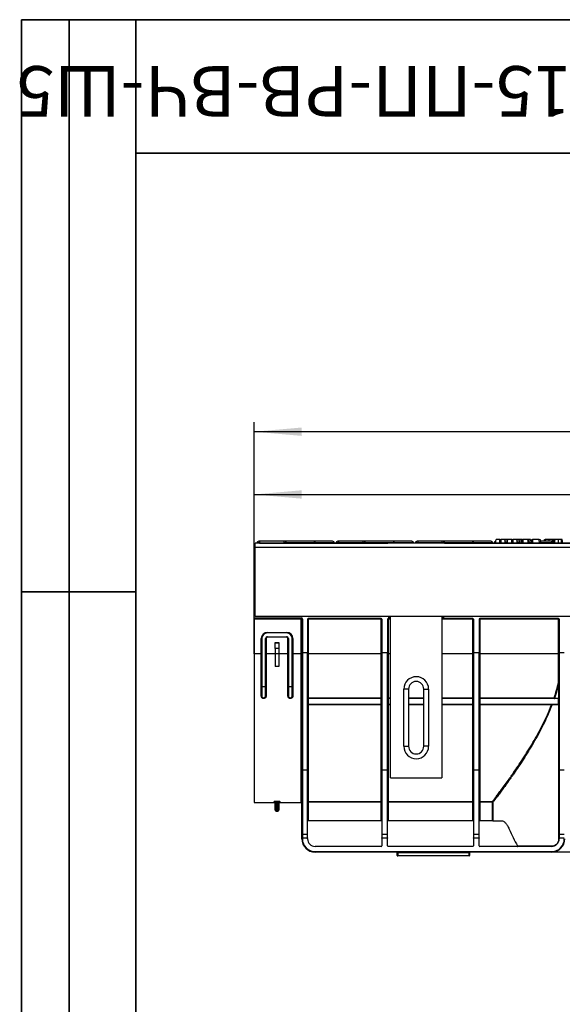
# Model space of a CAD drawing. Units: millimetres. Extents: x 8 to 418, y -29 to 291.
# Drawn here: x 8 to 65, y 188 to 291 of the extents above; entities that cross this region are included whole.
import ezdxf

# ---------------------------------------------------------------- set-up
doc = ezdxf.new("R2010")
doc.units = ezdxf.units.MM
doc.layers.add('FORMAT', color=7, linetype='Continuous')
doc.styles.add('SLDTEXTSTYLE0', font='TXT', dxfattribs={"width": 0.7, "bigfont": 'bigfont'})
doc.styles.add('SLDTEXTSTYLE1', font='TXT', dxfattribs={"width": 0.7})
doc.dimstyles.new('SLDDIMSTYLE0', dxfattribs={"dimtxt": 3.393075, "dimasz": 5, "dimexe": 0, "dimexo": 0.0625, "dimgap": 0.848269, "dimtad": 2, "dimdec": 4, "dimlfac": 5, "dimrnd": 1e-09, "dimzin": 12, "dimdsep": 46, "dimtxsty": 'SLDTEXTSTYLE1', "dimsah": 1, "dimcen": 0.09, "dimadec": 0, "dimazin": 3, "dimtfac": 1, "dimtdec": 4, "dimtofl": 0, "dimtmove": 0, "dimatfit": 3, "dimfxl": 0, "dimfrac": 2, "dimtolj": 1, "dimtzin": 12, "dimarcsym": 0})

# ---------------------------------------------------------------- blocks, each defined once
blk = doc.blocks.new('_D')
at = {"layer": 'FORMAT'}
for p, q in [((32.42, 224.52), (32.42, 242.22)), ((232.42, 232.31), (232.42, 242.22)), ((32.42, 241.22), (232.42, 241.22))]:
    blk.add_line(p, q, dxfattribs=at)
for points in [[(32.42, 241.22), (37.42, 240.78), (37.42, 241.66)], [(232.42, 241.22), (227.42, 241.66), (227.42, 240.78)]]:
    blk.add_solid(points, dxfattribs=at)
at = {"layer": 'FORMAT', "attachment_point": 1, "style": 'SLDTEXTSTYLE1'}
for s, insert, char_height in [('%%p', (130.79, 245.59), 3.393), ('1000', (122.83, 245.59), 3.393), ('2', (133.9, 245.59), 3.39)]:
    blk.add_mtext(s, dxfattribs=dict(at, insert=insert, char_height=char_height))
blk = doc.blocks.new('_D_1')
at = {"layer": 'FORMAT'}
for p, q in [((32.42, 224.52), (32.42, 248.8)), ((237.22, 247.8), (32.42, 247.8)), ((237.22, 224.52), (237.22, 248.8))]:
    blk.add_line(p, q, dxfattribs=at)
for points in [[(32.42, 247.8), (37.42, 247.36), (37.42, 248.24)], [(237.22, 247.8), (232.22, 248.24), (232.22, 247.36)]]:
    blk.add_solid(points, dxfattribs=at)
at = {"layer": 'FORMAT', "insert": (125.47, 252.17), "char_height": 3.393, "attachment_point": 1, "style": 'SLDTEXTSTYLE1'}
blk.add_mtext('1024', dxfattribs=at)

msp = doc.modelspace()

# ---------------------------------------------------------------- linework, layer by layer
at = {"color": 7, "linetype": 'Continuous', "lineweight": 25}
for p, q in [((57.735604, 236.114208), (57.806135, 236.514208)), ((58.197306, 236.114208), (58.198449, 236.514208)), ((58.198449, 236.514208), (58.305713, 236.514208)), ((58.305713, 236.514208), (58.306717, 236.114208)), ((58.698027, 236.514208), (58.768558, 236.114208)), ((59.020093, 236.514208), (58.733029, 236.514208)), ((58.978847, 236.114208), (59.049378, 236.514208)), ((59.440549, 236.114208), (59.441692, 236.514208)), ((59.441692, 236.514208), (59.548956, 236.514208)), ((59.548956, 236.514208), (59.54996, 236.114208)), ((59.94127, 236.514208), (60.011801, 236.114208)), ((60.266721, 236.514208), (59.976272, 236.514208)), ((60.292621, 236.514208), (60.222091, 236.114208)), ((60.470409, 236.514208), (60.399738, 236.114208)), ((60.493213, 236.514208), (60.437379, 236.114208)), ((60.555713, 236.514208), (60.561967, 236.114208)), ((60.555713, 236.514208), (60.594142, 236.514208)), ((60.594142, 236.514208), (60.619761, 236.114208)), ((61.087807, 236.514208), (61.153588, 236.114208)), ((61.184513, 236.514208), (61.255044, 236.114208)), ((61.406135, 236.514208), (61.211281, 236.514208)), ((61.406135, 236.514208), (61.4414, 236.314208)), ((61.544311, 236.514208), (61.47362, 236.114208)), ((61.632571, 236.514208), (61.630278, 236.114208)), ((62.339496, 236.514208), (61.632571, 236.514208)), ((62.341053, 236.114208), (62.339496, 236.514208)), ((62.427757, 236.514208), (62.498287, 236.114208)), ((62.854599, 236.314208), (62.889919, 236.514208)), ((62.969099, 236.514208), (62.948071, 236.314208)), ((63.333331, 236.514208), (63.321702, 236.314208)), ((63.708331, 236.514208), (63.70815, 236.314208)), ((63.816362, 236.514208), (63.708331, 236.514208)), ((63.860189, 236.514208), (63.789612, 236.114208)), ((64.306135, 236.514208), (64.305027, 236.114208)), ((64.662976, 236.514208), (64.306135, 236.514208)), ((64.664658, 236.114208), (64.662976, 236.514208)), ((232.322351, 236.114208), (32.522351, 236.114208)), ((32.522351, 235.694208), (32.522351, 236.114208)), ((32.522351, 235.694208), (232.322351, 235.694208)), ((32.522351, 228.414208), (32.522351, 235.694208)), ((32.711365, 236.131639), (32.70984, 236.114208)), ((33.022351, 236.131639), (32.711365, 236.131639)), ((32.992725, 236.114208), (46.439085, 236.114208)), ((33.022351, 236.131639), (33.022351, 236.314208)), ((35.525523, 236.314208), (33.022351, 236.314208)), ((33.022351, 236.131639), (35.525523, 236.131639)), ((35.525523, 236.314208), (35.525523, 236.131639)), ((35.815345, 236.131639), (35.525523, 236.131639)), ((38.654048, 236.314208), (35.629665, 236.314208)), ((38.839728, 236.131639), (35.815345, 236.131639)), ((40.641043, 236.314208), (38.696702, 236.314208)), ((38.862417, 236.114208), (38.860892, 236.131639)), ((40.8543, 236.131639), (40.831324, 236.131639)), ((40.8543, 236.131639), (40.855825, 236.114208)), ((41.011365, 236.131639), (41.00984, 236.114208)), ((41.322351, 236.131639), (41.011365, 236.131639)), ((41.322351, 236.131639), (41.322351, 236.314208)), ((43.825523, 236.314208), (41.322351, 236.314208)), ((43.825523, 236.131639), (41.322351, 236.131639)), ((43.825523, 236.314208), (43.825523, 236.131639)), ((44.115345, 236.131639), (43.825523, 236.131639)), ((46.954048, 236.314208), (43.929665, 236.314208)), ((47.139728, 236.131639), (44.115345, 236.131639)), ((48.941043, 236.314208), (46.996702, 236.314208)), ((47.162417, 236.114208), (47.160892, 236.131639)), ((49.1543, 236.131639), (49.131324, 236.131639)), ((49.1543, 236.131639), (49.155825, 236.114208)), ((49.311365, 236.131639), (49.30984, 236.114208)), ((49.622351, 236.131639), (49.311365, 236.131639)), ((49.622351, 236.131639), (49.622351, 236.314208)), ((52.125523, 236.314208), (49.622351, 236.314208)), ((52.125523, 236.131639), (49.622351, 236.131639)), ((52.125523, 236.314208), (52.125523, 236.131639)), ((52.415345, 236.131639), (52.125523, 236.131639)), ((55.254048, 236.314208), (52.229665, 236.314208)), ((52.405617, 236.114208), (112.439085, 236.114208)), ((55.439728, 236.131639), (52.415345, 236.131639)), ((57.241043, 236.314208), (55.296702, 236.314208)), ((55.462417, 236.114208), (55.460892, 236.131639)), ((57.4543, 236.131639), (57.431324, 236.131639)), ((57.4543, 236.131639), (57.455825, 236.114208)), ((57.611365, 236.131639), (57.60984, 236.114208)), ((59.014113, 236.314208), (58.733292, 236.314208)), ((60.257356, 236.314208), (59.976535, 236.314208)), ((61.508965, 236.314208), (61.219779, 236.314208)), ((63.554048, 236.314208), (62.463022, 236.314208)), ((63.824901, 236.314208), (63.596702, 236.314208)), ((63.762417, 236.114208), (63.760892, 236.131639)), ((32.422351, 228.274208), (32.422351, 232.314208)), ((32.522351, 232.314208), (32.422351, 232.314208)), ((32.422351, 228.274208), (37.362351, 228.274208)), ((32.422351, 228.214208), (32.422351, 228.274208)), ((37.362351, 228.214208), (32.422351, 228.214208)), ((32.422351, 228.154731), (32.422351, 228.214208)), ((37.362351, 228.154731), (32.422351, 228.154731)), ((32.422351, 228.154731), (32.422351, 224.524271)), ((232.322351, 228.414208), (32.522351, 228.414208)), ((37.362351, 228.274208), (37.362351, 228.214208)), ((37.362351, 228.214208), (37.362351, 228.154731)), ((37.362351, 224.524271), (37.362351, 228.154731)), ((37.422351, 224.661692), (37.422351, 228.154208)), ((37.482351, 228.154208), (37.422351, 228.154208)), ((37.482351, 228.154208), (37.482351, 224.661692)), ((38.022351, 228.154208), (38.022351, 224.661692)), ((45.762351, 228.214208), (38.082351, 228.214208)), ((38.082351, 228.214208), (38.082351, 228.154731)), ((45.762351, 228.154731), (38.082351, 228.154731)), ((38.082351, 228.154731), (38.082351, 224.525144)), ((45.762351, 228.214208), (45.762351, 228.154731)), ((45.762351, 224.525144), (45.762351, 228.154731)), ((45.822351, 228.154208), (45.822351, 224.661692)), ((46.422351, 228.154208), (46.422351, 224.661692)), ((46.562351, 228.214208), (46.482351, 228.214208)), ((46.482351, 228.214208), (46.482351, 228.154731)), ((46.482351, 228.154731), (46.482351, 224.525144)), ((46.622351, 228.214208), (46.562351, 228.214208)), ((46.622351, 228.414208), (46.622351, 228.214208)), ((46.682351, 228.214208), (46.622351, 228.214208)), ((46.722351, 228.214208), (46.682351, 228.214208)), ((46.722351, 211.517796), (46.722351, 228.414208)), ((52.122351, 228.414208), (52.122351, 211.517796)), ((52.162351, 228.214208), (52.122351, 228.214208)), ((52.222351, 228.214208), (52.162351, 228.214208)), ((52.222351, 228.214208), (52.222351, 228.414208)), ((52.282351, 228.214208), (52.222351, 228.214208)), ((55.362351, 228.214208), (52.282351, 228.214208)), ((55.362351, 228.214208), (55.362351, 228.154731)), ((55.362351, 224.525144), (55.362351, 228.154731)), ((55.422351, 228.154208), (55.422351, 224.661692)), ((56.022351, 228.154208), (56.022351, 224.661692)), ((64.362351, 228.214208), (56.082351, 228.214208)), ((56.082351, 228.154731), (56.082351, 228.214208)), ((56.082351, 228.154731), (56.082351, 224.525144)), ((64.362351, 228.154731), (56.082351, 228.154731)), ((64.362351, 228.154731), (64.362351, 228.214208)), ((64.362351, 224.525144), (64.362351, 228.154731)), ((64.422351, 228.154208), (64.422351, 224.661692)), ((33.162351, 224.524271), (33.162351, 226.101779)), ((33.222351, 226.102302), (33.222351, 224.524794)), ((33.622351, 224.524794), (33.622351, 226.102302)), ((33.682351, 226.101779), (33.682351, 224.524271)), ((33.822351, 226.761779), (35.822351, 226.761779)), ((33.822351, 226.702302), (33.822351, 226.761779)), ((35.822351, 226.702302), (33.822351, 226.702302)), ((33.822351, 226.241779), (33.822351, 226.302302)), ((33.822351, 226.302302), (35.822351, 226.302302)), ((35.822351, 226.241779), (33.822351, 226.241779)), ((35.822351, 226.702302), (35.822351, 226.761779)), ((35.822351, 226.241779), (35.822351, 226.302302)), ((35.962351, 224.524271), (35.962351, 226.101779)), ((36.022351, 226.102302), (36.022351, 224.524794)), ((36.422351, 224.524794), (36.422351, 226.102302)), ((36.482351, 226.101779), (36.482351, 224.524271)), ((34.622351, 225.702302), (35.022351, 225.702302)), ((34.622351, 225.648666), (34.622351, 225.702302)), ((34.622351, 225.057781), (34.622351, 225.648666)), ((34.622351, 225.648666), (35.022351, 225.648666)), ((34.622351, 225.057781), (34.622351, 224.502302)), ((35.022351, 225.057781), (34.622351, 225.057781)), ((35.022351, 225.702302), (35.022351, 225.648666)), ((35.022351, 225.648666), (35.022351, 225.057781)), ((35.022351, 225.057781), (35.022351, 224.502302)), ((33.162351, 224.524271), (32.422351, 224.524271)), ((32.422351, 224.524271), (32.422351, 208.914208)), ((33.162351, 220.084864), (33.162351, 224.524271)), ((33.222351, 224.524794), (33.222351, 220.102302)), ((33.622351, 220.102302), (33.622351, 224.524794)), ((34.622351, 224.524271), (33.682351, 224.524271)), ((33.682351, 224.524271), (33.682351, 220.084864)), ((35.022351, 224.502302), (34.622351, 224.502302)), ((34.622351, 224.502302), (34.622351, 223.180275)), ((35.962351, 224.524271), (35.022351, 224.524271)), ((35.022351, 224.502302), (35.022351, 223.180275)), ((35.962351, 220.084864), (35.962351, 224.524271)), ((36.022351, 224.524794), (36.022351, 220.102302)), ((36.422351, 220.102302), (36.422351, 224.524794)), ((37.362351, 224.524271), (36.482351, 224.524271)), ((36.482351, 224.524271), (36.482351, 220.084864)), ((37.482351, 224.661692), (37.422351, 224.661692)), ((37.422351, 212.385213), (37.422351, 224.661692)), ((37.482351, 224.661692), (37.482351, 212.349352)), ((37.482351, 224.661692), (38.022351, 224.661692)), ((38.022351, 212.349352), (38.022351, 224.661692)), ((38.082351, 224.525144), (38.082351, 219.892495)), ((45.762351, 224.525144), (38.082351, 224.525144)), ((45.762351, 219.892495), (45.762351, 224.525144)), ((45.822351, 224.661692), (46.422351, 224.661692)), ((45.822351, 224.661692), (45.822351, 212.349352)), ((46.422351, 212.349352), (46.422351, 224.661692)), ((46.482351, 224.525144), (46.482351, 219.892495)), ((55.362351, 219.892495), (55.362351, 224.525144)), ((55.422351, 224.661692), (56.022351, 224.661692)), ((55.422351, 224.661692), (55.422351, 212.349352)), ((56.022351, 212.349352), (56.022351, 224.661692)), ((56.082351, 224.525144), (56.082351, 219.892495)), ((64.362351, 224.525144), (56.082351, 224.525144)), ((64.362351, 221.521187), (64.362351, 224.525144)), ((64.422351, 224.661692), (64.962351, 224.661692)), ((64.422351, 224.661692), (64.422351, 212.349352)), ((35.022351, 223.180275), (34.622351, 223.180275)), ((33.222351, 221.10215), (33.622351, 221.10215)), ((36.022351, 221.10215), (36.422351, 221.10215)), ((64.40202, 219.874208), (64.40202, 221.509145)), ((64.40202, 221.509145), (64.422351, 221.509145)), ((48.122351, 214.813637), (48.122351, 220.813637)), ((48.622351, 220.813637), (48.122351, 220.813637)), ((48.622351, 220.813637), (48.622351, 214.813637)), ((50.222351, 220.813637), (50.722351, 220.813637)), ((50.222351, 214.813637), (50.222351, 220.813637)), ((50.722351, 220.813637), (50.722351, 214.813637)), ((38.082351, 219.892495), (45.762351, 219.892495)), ((38.082351, 219.892495), (38.082351, 219.814208)), ((38.082351, 219.814208), (38.082351, 219.214208)), ((45.762351, 219.814208), (38.082351, 219.814208)), ((45.762351, 219.214208), (38.082351, 219.214208)), ((38.082351, 219.214208), (38.082351, 219.175246)), ((45.762351, 219.175246), (38.082351, 219.175246)), ((38.082351, 219.175246), (38.082351, 209.016352)), ((45.762351, 219.892495), (45.762351, 219.814208)), ((45.762351, 219.214208), (45.762351, 219.814208)), ((45.762351, 219.214208), (45.762351, 219.175246)), ((45.762351, 209.016352), (45.762351, 219.175246)), ((46.482351, 219.892495), (46.482351, 219.814208)), ((46.482351, 219.814208), (46.482351, 219.214208)), ((46.722351, 219.814208), (46.482351, 219.814208)), ((46.722351, 219.214208), (46.482351, 219.214208)), ((46.482351, 219.214208), (46.482351, 219.175246)), ((46.482351, 219.175246), (46.482351, 209.016352)), ((50.222351, 219.814208), (48.622351, 219.814208)), ((50.222351, 219.214208), (48.622351, 219.214208)), ((55.362351, 219.814208), (52.122351, 219.814208)), ((55.362351, 219.214208), (52.122351, 219.214208)), ((55.362351, 219.892495), (55.362351, 219.814208)), ((55.362351, 219.214208), (55.362351, 219.814208)), ((55.362351, 219.214208), (55.362351, 219.175246)), ((55.362351, 209.016352), (55.362351, 219.175246)), ((56.082351, 219.892495), (63.891847, 219.892495)), ((56.082351, 219.892495), (56.082351, 219.814208)), ((56.082351, 219.814208), (56.082351, 219.214208)), ((64.362351, 219.814208), (56.082351, 219.814208)), ((64.362351, 219.214208), (56.082351, 219.214208)), ((56.082351, 219.214208), (56.082351, 219.175246)), ((56.082351, 219.175246), (56.082351, 209.016352)), ((63.630136, 219.175246), (56.082351, 219.175246)), ((63.630136, 219.175246), (63.630136, 219.214208)), ((64.40202, 219.154208), (63.671946, 219.154208)), ((63.891847, 219.814208), (63.891847, 219.892495)), ((63.932892, 219.874208), (64.40202, 219.874208)), ((64.362351, 219.214208), (64.362351, 219.814208)), ((64.40202, 219.874208), (64.422351, 219.874208)), ((64.40202, 205.114208), (64.40202, 219.154208)), ((64.40202, 219.154208), (64.422351, 219.154208)), ((48.122351, 214.813637), (48.622351, 214.813637)), ((50.722351, 214.813637), (50.222351, 214.813637)), ((37.422351, 205.564316), (37.422351, 212.385213)), ((37.482351, 212.349352), (38.022351, 212.349352)), ((37.482351, 212.349352), (37.482351, 205.616277)), ((38.022351, 205.616277), (38.022351, 212.349352)), ((45.822351, 212.349352), (46.422351, 212.349352)), ((45.822351, 212.349352), (45.822351, 205.616277)), ((46.422351, 205.616277), (46.422351, 212.349352)), ((55.422351, 212.349352), (56.022351, 212.349352)), ((55.422351, 212.349352), (55.422351, 205.616277)), ((56.022351, 205.616277), (56.022351, 212.349352)), ((64.422351, 212.349352), (64.962351, 212.349352)), ((64.422351, 212.349352), (64.422351, 205.616277)), ((46.722351, 211.517796), (52.122351, 211.517796)), ((46.722351, 211.517637), (46.722351, 211.517796)), ((46.722351, 211.517637), (52.122351, 211.517637)), ((52.122351, 211.517796), (52.122351, 211.517637)), ((32.422351, 208.914208), (34.522351, 208.914208)), ((34.622351, 208.313), (34.622351, 208.928518)), ((34.722351, 209.053081), (34.922351, 209.053081)), ((34.722351, 208.953963), (34.722351, 209.053081)), ((34.922351, 208.953963), (34.722351, 208.953963)), ((34.722351, 208.953963), (34.722351, 208.313)), ((34.922351, 208.953963), (34.922351, 209.053081)), ((34.922351, 208.313), (34.922351, 208.953963)), ((35.022351, 208.928518), (35.022351, 208.313)), ((35.122351, 208.914208), (37.362351, 208.914208)), ((38.082351, 208.95636), (38.022351, 208.95636)), ((38.082351, 209.016352), (45.762351, 209.016352)), ((38.082351, 209.016352), (38.082351, 208.95636)), ((38.082351, 208.95636), (38.082351, 207.014208)), ((45.762351, 208.95636), (38.082351, 208.95636)), ((45.762351, 209.016352), (45.762351, 208.95636)), ((45.822351, 208.95636), (45.762351, 208.95636)), ((45.762351, 207.014208), (45.762351, 208.95636)), ((46.482351, 208.95636), (46.422351, 208.95636)), ((46.482351, 209.016352), (55.362351, 209.016352)), ((46.482351, 209.016352), (46.482351, 208.95636)), ((46.482351, 208.95636), (46.482351, 207.014208)), ((55.362351, 208.95636), (46.482351, 208.95636)), ((55.362351, 209.016352), (55.362351, 208.95636)), ((55.362351, 207.014208), (55.362351, 208.95636)), ((55.422351, 208.95636), (55.362351, 208.95636)), ((56.082351, 208.95636), (56.022351, 208.95636)), ((56.082351, 209.016352), (57.413999, 209.016352)), ((56.082351, 208.95636), (56.082351, 209.016352)), ((56.082351, 208.95636), (56.082351, 207.014208)), ((57.413999, 208.95636), (56.082351, 208.95636)), ((57.413999, 209.016352), (57.413999, 208.95636)), ((57.413999, 207.014208), (57.413999, 208.95636)), ((57.473994, 208.95636), (57.413999, 208.95636)), ((57.473994, 208.95636), (57.473994, 207.014208)), ((34.722351, 208.313), (34.622351, 208.313)), ((34.622351, 208.2136), (34.622351, 208.313)), ((34.622351, 208.114208), (34.622351, 208.2136)), ((34.722351, 208.313), (34.722351, 208.114201)), ((34.722351, 208.313), (34.922351, 208.313)), ((34.922351, 208.114201), (34.722351, 208.114201)), ((34.722351, 208.014208), (34.922351, 208.014208)), ((34.922351, 208.114201), (34.922351, 208.313)), ((35.022351, 208.313), (34.922351, 208.313)), ((35.022351, 208.313), (35.022351, 208.2136)), ((35.022351, 208.2136), (35.022351, 208.114208)), ((38.082351, 207.014208), (38.022351, 207.014208)), ((45.762351, 207.014208), (38.082351, 207.014208)), ((45.822351, 207.014208), (45.762351, 207.014208)), ((46.482351, 207.014208), (46.422351, 207.014208)), ((55.362351, 207.014208), (46.482351, 207.014208)), ((55.422351, 207.014208), (55.362351, 207.014208)), ((56.082351, 207.014208), (56.022351, 207.014208)), ((57.413999, 207.014208), (56.082351, 207.014208)), ((57.473994, 207.014208), (57.413999, 207.014208)), ((57.473994, 207.014208), (58.390047, 207.014208)), ((37.422351, 205.179567), (37.422351, 205.564316)), ((37.482351, 205.616277), (37.482351, 205.231528)), ((37.482351, 205.616277), (38.022351, 205.616277)), ((38.022351, 205.231528), (38.022351, 205.616277)), ((45.822351, 205.616277), (46.422351, 205.616277)), ((45.822351, 205.616277), (45.822351, 205.231528)), ((46.422351, 205.231528), (46.422351, 205.616277)), ((55.422351, 205.616277), (56.022351, 205.616277)), ((55.422351, 205.616277), (55.422351, 205.231528)), ((56.022351, 205.231528), (56.022351, 205.616277)), ((64.422351, 205.616277), (64.962351, 205.616277)), ((64.422351, 205.616277), (64.422351, 205.231528)), ((37.482351, 205.179567), (37.422351, 205.179567)), ((37.422351, 205.114208), (37.422351, 205.179567)), ((37.482351, 205.114208), (37.422351, 205.114208)), ((37.482351, 205.231528), (37.482351, 205.179567)), ((37.482351, 205.231528), (38.022351, 205.231528)), ((37.482351, 205.179567), (37.482351, 205.114208)), ((38.022351, 205.179567), (37.482351, 205.179567)), ((38.022351, 205.231528), (38.022351, 205.179567)), ((38.022351, 205.114208), (38.022351, 205.179567)), ((45.822351, 205.231528), (46.422351, 205.231528)), ((45.822351, 205.179567), (45.822351, 205.231528)), ((46.422351, 205.179567), (45.822351, 205.179567)), ((45.822351, 205.179567), (45.822351, 204.374208)), ((46.422351, 205.231528), (46.422351, 205.179567)), ((46.422351, 204.374208), (46.422351, 205.179567)), ((55.422351, 205.231528), (56.022351, 205.231528)), ((55.422351, 205.179567), (55.422351, 205.231528)), ((56.022351, 205.179567), (55.422351, 205.179567)), ((55.422351, 205.179567), (55.422351, 204.374208)), ((56.022351, 205.231528), (56.022351, 205.179567)), ((56.022351, 204.374208), (56.022351, 205.179567)), ((64.40202, 205.114208), (64.422351, 205.114208)), ((64.422351, 205.231528), (64.962351, 205.231528)), ((64.422351, 205.179567), (64.422351, 205.231528)), ((64.962351, 205.179567), (64.422351, 205.179567)), ((64.422351, 205.179567), (64.422351, 205.114208)), ((45.762351, 204.314208), (38.822351, 204.314208)), ((38.822351, 203.774208), (63.622351, 203.774208)), ((38.822351, 203.774208), (38.822351, 203.714208)), ((63.622351, 203.714208), (38.822351, 203.714208)), ((55.362351, 204.314208), (46.482351, 204.314208)), ((47.482351, 203.654208), (47.422351, 203.654208)), ((47.422351, 203.374208), (47.422351, 203.654208)), ((47.482351, 203.714208), (47.482351, 203.654208)), ((54.962351, 203.654208), (47.482351, 203.654208)), ((47.482351, 203.654208), (47.482351, 203.374208)), ((54.962351, 203.714208), (54.962351, 203.654208)), ((55.022351, 203.654208), (54.962351, 203.654208)), ((54.962351, 203.374208), (54.962351, 203.654208)), ((55.022351, 203.654208), (55.022351, 203.374208)), ((63.622351, 204.314208), (56.082351, 204.314208)), ((60.050616, 204.374208), (63.664184, 204.374208)), ((92.236578, 203.714208), (63.611353, 203.714208)), ((63.622351, 203.774208), (63.622351, 203.714208)), ((47.482351, 203.374208), (47.422351, 203.374208)), ((47.482351, 203.374208), (54.962351, 203.374208)), ((47.482351, 203.374208), (47.482351, 203.314208)), ((54.962351, 203.314208), (47.482351, 203.314208)), ((54.962351, 203.374208), (54.962351, 203.314208)), ((55.022351, 203.374208), (54.962351, 203.374208))]:
    msp.add_line(p, q, dxfattribs=at)
at = {"color": 1, "linetype": 'Continuous', "lineweight": 25}
for p, q in [((33.022351, 236.114208), (33.022351, 236.131639)), ((35.525523, 236.131639), (35.525523, 236.114208)), ((35.816766, 236.114208), (35.815345, 236.131639)), ((38.841149, 236.114208), (38.839728, 236.131639)), ((38.860892, 236.131639), (38.839728, 236.131639)), ((40.831324, 236.131639), (38.860892, 236.131639)), ((40.83278, 236.114208), (40.831324, 236.131639)), ((41.322351, 236.131639), (41.322351, 236.114208)), ((43.825523, 236.131639), (43.825523, 236.114208)), ((44.116766, 236.114208), (44.115345, 236.131639)), ((47.141149, 236.114208), (47.139728, 236.131639)), ((47.160892, 236.131639), (47.139728, 236.131639)), ((49.131324, 236.131639), (47.160892, 236.131639)), ((49.13278, 236.114208), (49.131324, 236.131639)), ((49.622351, 236.131639), (49.622351, 236.114208)), ((52.125523, 236.131639), (52.125523, 236.114208)), ((52.416766, 236.114208), (52.415345, 236.131639)), ((55.441149, 236.114208), (55.439728, 236.131639)), ((55.460892, 236.131639), (55.439728, 236.131639)), ((57.431324, 236.131639), (55.460892, 236.131639)), ((57.43278, 236.114208), (57.431324, 236.131639)), ((57.738678, 236.131639), (57.611365, 236.131639)), ((57.922351, 236.131639), (57.922351, 236.114208)), ((58.981921, 236.131639), (58.765484, 236.131639)), ((60.225164, 236.131639), (60.008727, 236.131639)), ((61.4767, 236.131639), (61.25197, 236.131639)), ((63.739728, 236.131639), (62.495214, 236.131639)), ((63.741149, 236.114208), (63.739728, 236.131639)), ((63.760892, 236.131639), (63.739728, 236.131639)), ((63.792688, 236.131639), (63.760892, 236.131639)), ((46.722351, 228.154731), (46.482351, 228.154731)), ((46.562351, 228.214208), (46.562351, 228.414208)), ((46.682351, 228.414208), (46.682351, 228.214208)), ((55.362351, 228.154731), (52.122351, 228.154731)), ((52.162351, 228.214208), (52.162351, 228.414208)), ((52.282351, 228.414208), (52.282351, 228.214208)), ((37.362351, 208.914208), (37.362351, 224.524271)), ((46.722351, 224.525144), (46.482351, 224.525144)), ((55.362351, 224.525144), (52.122351, 224.525144)), ((46.482351, 219.892495), (46.722351, 219.892495)), ((46.722351, 219.175246), (46.482351, 219.175246)), ((48.622351, 219.892495), (50.222351, 219.892495)), ((50.222351, 219.175246), (48.622351, 219.175246)), ((52.122351, 219.892495), (55.362351, 219.892495)), ((55.362351, 219.175246), (52.122351, 219.175246)), ((34.522351, 208.914208), (34.522351, 209.027797)), ((35.122351, 209.027797), (35.122351, 208.914208)), ((34.722351, 208.114201), (34.722351, 208.014208)), ((34.922351, 208.014208), (34.922351, 208.114201))]:
    msp.add_line(p, q, dxfattribs=at)
at = {"color": 7, "linetype": 'Continuous', "lineweight": 25, "flags": 128}
for points in [[(63.97252, 236.514208), (63.945112, 236.314208), (63.917705, 236.114208)], [(64.822675, 236.114208), (64.787378, 236.314208), (64.752081, 236.514208)], [(64.822844, 236.114208), (64.787462, 236.314208), (64.752081, 236.514208)], [(33.222351, 220.102302), (33.221198, 220.0989), (33.217784, 220.095629), (33.212239, 220.092614), (33.204778, 220.089971), (33.195685, 220.087803), (33.185312, 220.086191), (33.174057, 220.085199), (33.162351, 220.084864)], [(33.622351, 220.102302), (33.623504, 220.0989), (33.626918, 220.095629), (33.632463, 220.092614), (33.639925, 220.089971), (33.649017, 220.087803), (33.65939, 220.086191), (33.670646, 220.085199), (33.682351, 220.084864)], [(35.962351, 220.084864), (35.974057, 220.085199), (35.985312, 220.086191), (35.995685, 220.087803), (36.004778, 220.089971), (36.012239, 220.092614), (36.017784, 220.095629), (36.021198, 220.0989), (36.022351, 220.102302)], [(36.482351, 220.084864), (36.470646, 220.085199), (36.45939, 220.086191), (36.449017, 220.087803), (36.439925, 220.089971), (36.432463, 220.092614), (36.426918, 220.095629), (36.423504, 220.0989), (36.422351, 220.102302)], [(38.082351, 219.892495), (38.070646, 219.892144), (38.05939, 219.891103), (38.049017, 219.889413), (38.039925, 219.887139), (38.032463, 219.884368), (38.026918, 219.881206), (38.023504, 219.877776), (38.022351, 219.874208)], [(38.082351, 219.175246), (38.070646, 219.174841), (38.05939, 219.173644), (38.049017, 219.1717), (38.039925, 219.169084), (38.032463, 219.165896), (38.026918, 219.162259), (38.023504, 219.158312), (38.022351, 219.154208)], [(45.822351, 219.874208), (45.821198, 219.877776), (45.817784, 219.881206), (45.812239, 219.884368), (45.804778, 219.887139), (45.795685, 219.889413), (45.785312, 219.891103), (45.774057, 219.892144), (45.762351, 219.892495)], [(45.822351, 219.154208), (45.821198, 219.158312), (45.817784, 219.162259), (45.812239, 219.165896), (45.804778, 219.169084), (45.795685, 219.1717), (45.785312, 219.173644), (45.774057, 219.174841), (45.762351, 219.175246)], [(46.482351, 219.892495), (46.470646, 219.892144), (46.45939, 219.891103), (46.449017, 219.889413), (46.439925, 219.887139), (46.432463, 219.884368), (46.426918, 219.881206), (46.423504, 219.877776), (46.422351, 219.874208)], [(46.482351, 219.175246), (46.470646, 219.174841), (46.45939, 219.173644), (46.449017, 219.1717), (46.439925, 219.169084), (46.432463, 219.165896), (46.426918, 219.162259), (46.423504, 219.158312), (46.422351, 219.154208)], [(55.422351, 219.874208), (55.421198, 219.877776), (55.417784, 219.881206), (55.412239, 219.884368), (55.404778, 219.887139), (55.395685, 219.889413), (55.385312, 219.891103), (55.374057, 219.892144), (55.362351, 219.892495)], [(55.422351, 219.154208), (55.421198, 219.158312), (55.417784, 219.162259), (55.412239, 219.165896), (55.404778, 219.169084), (55.395685, 219.1717), (55.385312, 219.173644), (55.374057, 219.174841), (55.362351, 219.175246)], [(56.082351, 219.892495), (56.070646, 219.892144), (56.05939, 219.891103), (56.049017, 219.889413), (56.039925, 219.887139), (56.032463, 219.884368), (56.026918, 219.881206), (56.023504, 219.877776), (56.022351, 219.874208)], [(56.022351, 219.154208), (56.023504, 219.158312), (56.026918, 219.162259), (56.032463, 219.165896), (56.039925, 219.169084), (56.049017, 219.1717), (56.05939, 219.173644), (56.070646, 219.174841), (56.082351, 219.175246)], [(64.40202, 219.874208), (64.401257, 219.862502), (64.399, 219.851247), (64.395334, 219.840874), (64.390401, 219.831781), (64.38439, 219.82432), (64.377532, 219.818775), (64.37009, 219.815361), (64.362351, 219.814208)], [(64.40202, 219.154208), (64.401257, 219.165913), (64.399, 219.177169), (64.395334, 219.187542), (64.390401, 219.196634), (64.38439, 219.204096), (64.377532, 219.209641), (64.37009, 219.213055), (64.362351, 219.214208)], [(37.482351, 212.349352), (37.470646, 212.350041), (37.45939, 212.352081), (37.449017, 212.355395), (37.439925, 212.359855), (37.432463, 212.365289), (37.426918, 212.371489), (37.423504, 212.378217), (37.422351, 212.385213)]]:
    msp.add_lwpolyline(points, dxfattribs=at)
at = {"color": 7, "linetype": 'Continuous', "lineweight": 25}
for centre, radius, start, end in [((32.910604, 236.114208), 0.2, 90, 175), ((35.623431, 236.122161), 0.192148, 2.82726551, 88.14075005), ((38.647814, 236.122161), 0.192148, 2.82726551, 88.14075005), ((38.661653, 236.114208), 0.2, 5, 90), ((40.636976, 236.119525), 0.194725, 3.56657711, 88.80314612), ((40.655061, 236.114208), 0.2, 5, 90), ((41.210604, 236.114208), 0.2, 90, 175), ((43.923431, 236.122161), 0.192148, 2.82726551, 88.14075005), ((46.947814, 236.122161), 0.192148, 2.82726551, 88.14075005), ((46.961653, 236.114208), 0.2, 5, 90), ((48.936976, 236.119525), 0.194725, 3.56657711, 88.80314612), ((48.955061, 236.114208), 0.2, 5, 90), ((49.510604, 236.114208), 0.2, 90, 175), ((52.223431, 236.122161), 0.192148, 2.82726551, 88.14075005), ((55.247814, 236.122161), 0.192148, 2.82726551, 88.14075005), ((55.261653, 236.114208), 0.2, 5, 90), ((57.236976, 236.119525), 0.194725, 3.56657711, 88.80314612), ((57.255061, 236.114208), 0.2, 5, 90), ((57.810604, 236.114208), 0.2, 101.67252277, 175), ((63.547814, 236.122161), 0.192148, 2.82726551, 88.14075005), ((63.561653, 236.114208), 0.2, 5, 90), ((37.362351, 228.154208), 0.12, 0, 90), ((37.362351, 228.154208), 0.06, 0, 90), ((37.37735, 226.435444), 1.719353, 88.50020937, 90.49982871), ((38.082351, 228.154208), 0.06, 90, 180), ((38.067352, 226.435444), 1.719353, 89.50017129, 91.49979063), ((45.762351, 228.154208), 0.06, 0, 90), ((45.77735, 226.435444), 1.719353, 88.50020937, 90.49982871), ((46.482351, 228.154208), 0.06, 90, 180), ((46.467352, 226.435444), 1.719353, 89.50017129, 91.49979063), ((55.362351, 228.154208), 0.06, 360, 90), ((55.37735, 226.435444), 1.719353, 88.50020937, 90.49982871), ((56.082351, 228.154208), 0.06, 90, 180), ((56.067352, 226.435444), 1.719353, 89.50017129, 91.49979063), ((64.362351, 228.154208), 0.06, 360, 90), ((64.37735, 226.435444), 1.719353, 88.50020937, 90.49982871), ((33.822351, 226.101779), 0.66, 90, 180), ((33.17735, 227.821067), 1.719353, 269.50017129, 271.49979063), ((33.822351, 226.102302), 0.6, 90, 180), ((33.822351, 226.102302), 0.2, 90, 180), ((33.667352, 227.821067), 1.719353, 268.50020937, 270.49982871), ((33.822351, 226.101779), 0.14, 90, 180), ((35.822351, 226.101779), 0.66, 0, 90), ((35.822351, 226.102302), 0.6, 0, 90), ((35.822351, 226.102302), 0.2, 0, 90), ((35.822351, 226.101779), 0.14, 0, 90), ((35.97735, 227.821067), 1.719353, 269.50017129, 271.49979063), ((36.467352, 227.821067), 1.719353, 268.50020937, 270.49982871), ((33.17735, 226.243559), 1.719353, 269.50017129, 271.49979063), ((33.667352, 226.243559), 1.719353, 268.50020937, 270.49982871), ((35.97735, 226.243559), 1.719353, 269.50017129, 271.49979063), ((36.467352, 226.243559), 1.719353, 268.50020937, 270.49982871), ((37.37735, 222.804983), 1.719353, 88.50020937, 90.49982871), ((38.067352, 222.805856), 1.719353, 89.50017129, 91.49979063), ((45.77735, 222.805856), 1.719353, 88.50020937, 90.49982871), ((46.467352, 222.805856), 1.719353, 89.50017129, 91.49979063), ((55.37735, 222.805856), 1.719353, 88.50020937, 90.49982871), ((56.067352, 222.805856), 1.719353, 89.50017129, 91.49979063), ((64.37735, 222.805856), 1.719353, 88.50020937, 90.49982871), ((49.422351, 220.813637), 1.3, 360, 180), ((49.422351, 220.813637), 0.8, 360, 180), ((64.376747, 221.437418), 0.084997, 57.55152373, 99.75110608), ((64.309433, 221.275513), 0.251309, 68.38206538, 77.84434905), ((38.082351, 219.874208), 0.06, 180, 270), ((38.082351, 219.154208), 0.06, 90, 180), ((45.762351, 219.874208), 0.06, 270, 0), ((45.762351, 219.154208), 0.06, 360, 90), ((46.482351, 219.874208), 0.06, 180, 270), ((46.482351, 219.154208), 0.06, 90, 180), ((55.362351, 219.874208), 0.06, 270, 0), ((55.362351, 219.154208), 0.06, 360, 90), ((56.082351, 219.874208), 0.06, 180, 270), ((56.082351, 219.154208), 0.06, 90, 180), ((63.619062, 219.161924), 0.053444, 351.69861566, 78.04213963), ((63.582253, 219.028016), 0.15482, 54.59582269, 71.98405336), ((63.842093, 219.725621), 0.174133, 58.57163051, 73.39797383), ((63.880181, 219.866227), 0.053312, 282.64013865, 8.60927113), ((64.362351, 219.874208), 0.06, 270, 0), ((64.362351, 219.154208), 0.06, 360, 90), ((49.422351, 214.813637), 1.3, 180, 0), ((49.422351, 214.813637), 0.8, 180, 0), ((34.52271, 208.928156), 0.099641, 0.20813962, 90.20663827), ((34.522351, 208.814208), 0.1, 0, 90), ((35.121992, 208.928156), 0.099641, 89.79336173, 179.79186038), ((35.122351, 208.814208), 0.1, 90, 180), ((37.362351, 208.854208), 0.06, 0, 90), ((38.082347, 208.956356), 0.059996, 89.99607512, 179.99607458), ((45.762355, 208.956356), 0.059996, 0.00392542, 90.00392488), ((46.482347, 208.956356), 0.059996, 89.99607512, 179.99607458), ((55.362355, 208.956356), 0.059996, 0.00392542, 90.00392488), ((56.082347, 208.956356), 0.059996, 89.99607513, 179.99607458), ((57.413986, 208.956343), 0.060008, 0.015703, 89.98754319), ((34.722052, 208.213902), 0.099701, 180.1731116, 270.1720718), ((34.722351, 208.114208), 0.1, 180, 270), ((34.922651, 208.213902), 0.099701, 269.8279282, 359.8268884), ((34.922351, 208.114208), 0.1, 270, 0), ((37.478601, 205.559986), 0.056416, 86.18873895, 175.59805035), ((77.922351, 214.314208), 20.45, 203.5741423, 209.08217812), ((37.478601, 205.175237), 0.056416, 86.18873895, 175.59805035), ((38.822351, 205.114208), 1.4, 180, 270), ((38.822351, 205.114208), 1.34, 180, 270), ((38.822351, 205.114208), 0.8, 180, 270), ((63.622351, 205.114208), 0.8, 270, 360), ((63.622351, 205.114208), 1.34, 270, 0), ((63.622351, 205.114208), 1.4, 270, 0), ((45.762351, 204.374208), 0.06, 270, 360), ((46.482351, 204.374208), 0.06, 180, 270), ((47.362351, 203.654208), 0.06, 0, 90), ((55.082351, 203.654208), 0.06, 90, 180), ((55.362351, 204.374208), 0.06, 270, 360), ((56.082351, 204.374208), 0.06, 180, 270), ((63.611295, 204.3665), 0.053448, 281.93783809, 8.29213565), ((47.482351, 203.374208), 0.06, 180, 270), ((54.962351, 203.374208), 0.06, 270, 0)]:
    msp.add_arc(centre, radius, start, end, dxfattribs=at)
for points, knots in [([(58.198449, 236.514208), (58.155639, 236.514208), (58.06976, 236.514208), (57.949711, 236.514208), (57.854472, 236.514208), (57.810151, 236.514208), (57.80716, 236.514208), (57.806135, 236.514208)], [0, 0, 0, 0, 0.1954698194, 0.3921196716, 0.6381536238, 0.8759190328, 1, 1, 1, 1]), ([(58.698027, 236.514208), (58.691102, 236.514208), (58.67802, 236.514208), (58.582102, 236.514208), (58.470367, 236.514208), (58.373333, 236.514208), (58.318111, 236.514208), (58.305713, 236.514208)], [0, 0, 0, 0, 0.2904262404, 0.5486541458, 0.7450600741, 0.9427611626, 1, 1, 1, 1]), ([(59.441692, 236.514208), (59.398882, 236.514208), (59.313004, 236.514208), (59.192955, 236.514208), (59.097715, 236.514208), (59.053394, 236.514208), (59.050404, 236.514208), (59.049378, 236.514208)], [0, 0, 0, 0, 0.1954698194, 0.3921196716, 0.6381536238, 0.8759190327, 1, 1, 1, 1]), ([(59.94127, 236.514208), (59.934345, 236.514208), (59.921263, 236.514208), (59.825346, 236.514208), (59.713611, 236.514208), (59.616576, 236.514208), (59.561354, 236.514208), (59.548956, 236.514208)], [0, 0, 0, 0, 0.2904262404, 0.5486541458, 0.7450600741, 0.9427611626, 1, 1, 1, 1]), ([(60.439465, 236.514208), (60.406594, 236.514208), (60.340108, 236.514208), (60.297966, 236.514208), (60.29409, 236.514208), (60.292621, 236.514208)], [0, 0, 0, 0, 0.3777965543, 0.7641526355, 1, 1, 1, 1]), ([(60.493213, 236.514208), (60.487881, 236.514208), (60.477147, 236.514208), (60.471677, 236.514208), (60.470735, 236.514208), (60.470409, 236.514208)], [0, 0, 0, 0, 0.39204737266, 0.78923184393, 1, 1, 1, 1]), ([(60.555713, 236.514208), (60.547104, 236.514208), (60.529784, 236.514208), (60.508608, 236.514208), (60.497866, 236.514208), (60.493213, 236.514208)], [0, 0, 0, 0, 0.3590363477, 0.7223377605, 1, 1, 1, 1]), ([(61.087807, 236.514208), (61.029841, 236.514208), (60.916759, 236.514208), (60.699859, 236.514208), (60.594142, 236.514208)], [0, 0, 0, 0, 0.5126024683, 1, 1, 1, 1]), ([(61.184513, 236.514208), (61.180871, 236.514208), (61.173477, 236.514208), (61.116643, 236.514208), (61.087807, 236.514208)], [0, 0, 0, 0, 0.4926448922, 1, 1, 1, 1]), ([(61.544311, 236.514208), (61.545767, 236.514208), (61.548697, 236.514208), (61.570719, 236.514208), (61.595355, 236.514208), (61.615958, 236.514208), (61.628563, 236.514208), (61.632571, 236.514208)], [0, 0, 0, 0, 0.2911754248, 0.5857445046, 0.7533204904, 0.9215667921, 1, 1, 1, 1]), ([(62.339496, 236.514208), (62.350351, 236.514208), (62.369544, 236.514208), (62.395273, 236.514208), (62.413996, 236.514208), (62.426111, 236.514208), (62.427153, 236.514208), (62.427757, 236.514208)], [0, 0, 0, 0, 0.21276623129, 0.37620504056, 0.54106182786, 0.73436708475, 1, 1, 1, 1]), ([(62.889919, 236.514208), (62.890974, 236.514208), (62.893095, 236.514208), (62.911548, 236.514208), (62.940306, 236.514208), (62.961689, 236.514208), (62.969099, 236.514208)], [0, 0, 0, 0, 0.268759525, 0.5402795833, 0.8406951854, 1, 1, 1, 1]), ([(63.333331, 236.514208), (63.295201, 236.514208), (63.218845, 236.514208), (63.097656, 236.514208), (63.016738, 236.514208), (62.969099, 236.514208)], [0, 0, 0, 0, 0.290894865, 0.5825307544, 1, 1, 1, 1]), ([(63.708331, 236.514208), (63.672589, 236.514208), (63.601061, 236.514208), (63.474323, 236.514208), (63.386739, 236.514208), (63.333331, 236.514208)], [0, 0, 0, 0, 0.280431719, 0.5612142258, 1, 1, 1, 1]), ([(63.97252, 236.514208), (63.950265, 236.514208), (63.89709, 236.514208), (63.864511, 236.514208), (63.86129, 236.514208), (63.860189, 236.514208)], [0, 0, 0, 0, 0.3214488525, 0.7680696519, 1, 1, 1, 1]), ([(64.306135, 236.514208), (64.241592, 236.514208), (64.127594, 236.514208), (64.021964, 236.514208), (63.981197, 236.514208), (63.97252, 236.514208)], [0, 0, 0, 0, 0.50673441979, 0.895017619, 1, 1, 1, 1]), ([(64.752081, 236.514208), (64.749477, 236.514208), (64.745315, 236.514208), (64.722678, 236.514208), (64.700224, 236.514208), (64.679466, 236.514208), (64.666931, 236.514208), (64.662976, 236.514208)], [0, 0, 0, 0, 0.369724337, 0.5909768752, 0.7566879133, 0.9232454649, 1, 1, 1, 1]), ([(33.022351, 236.314208), (33.008298, 236.314208), (32.986618, 236.314208), (32.960574, 236.314208), (32.942802, 236.314208), (32.928346, 236.314208), (32.914425, 236.314208), (32.912105, 236.314208), (32.910604, 236.314208)], [0, 0, 0, 0, 0.2394429699, 0.3694150154, 0.4999997241, 0.6299720449, 0.7605570301, 1, 1, 1, 1]), ([(35.629665, 236.314208), (35.624704, 236.314208), (35.614805, 236.314208), (35.58947, 236.314208), (35.559212, 236.314208), (35.536817, 236.314208), (35.525523, 236.314208)], [0, 0, 0, 0, 0.2506051467, 0.4999293297, 0.7477990915, 1, 1, 1, 1]), ([(41.322351, 236.314208), (41.308298, 236.314208), (41.286618, 236.314208), (41.260574, 236.314208), (41.242802, 236.314208), (41.228346, 236.314208), (41.214425, 236.314208), (41.212105, 236.314208), (41.210604, 236.314208)], [0, 0, 0, 0, 0.23944296988, 0.36941501542, 0.49999972413, 0.62997204491, 0.76055703012, 1, 1, 1, 1]), ([(43.929665, 236.314208), (43.924704, 236.314208), (43.914805, 236.314208), (43.88947, 236.314208), (43.859212, 236.314208), (43.836817, 236.314208), (43.825523, 236.314208)], [0, 0, 0, 0, 0.25060514671, 0.49992932973, 0.74779909145, 1, 1, 1, 1]), ([(49.622351, 236.314208), (49.608298, 236.314208), (49.586618, 236.314208), (49.560574, 236.314208), (49.542802, 236.314208), (49.528346, 236.314208), (49.514425, 236.314208), (49.512105, 236.314208), (49.510604, 236.314208)], [0, 0, 0, 0, 0.2394429699, 0.3694150154, 0.4999997241, 0.6299720449, 0.7605570301, 1, 1, 1, 1]), ([(52.229665, 236.314208), (52.224704, 236.314208), (52.214805, 236.314208), (52.18947, 236.314208), (52.159212, 236.314208), (52.136817, 236.314208), (52.125523, 236.314208)], [0, 0, 0, 0, 0.2506051467, 0.4999293297, 0.7477990914, 1, 1, 1, 1]), ([(33.682351, 220.084864), (33.682351, 220.05117), (33.675961, 220.018217), (33.657085, 219.971375), (33.649364, 219.956524), (33.631077, 219.928337), (33.620363, 219.914866), (33.596657, 219.890459), (33.583691, 219.879479), (33.555478, 219.86002), (33.5401, 219.851526), (33.49252, 219.831182), (33.457472, 219.82392), (33.387982, 219.823819), (33.352948, 219.83095), (33.305115, 219.851261), (33.289744, 219.859712), (33.261502, 219.879092), (33.248427, 219.890101), (33.188512, 219.951615), (33.162351, 220.017462), (33.162351, 220.084864)], [0, 0, 0, 0, 0.125, 0.125, 0.1875, 0.1875, 0.25, 0.25, 0.3125, 0.3125, 0.375, 0.375, 0.5, 0.5, 0.625, 0.625, 0.6875, 0.6875, 0.75, 0.75, 1, 1, 1, 1]), ([(33.222351, 220.102302), (33.222351, 220.051228), (33.241934, 220.00122), (33.296756, 219.944448), (33.31887, 219.929057), (33.368273, 219.907886), (33.395571, 219.902262), (33.449731, 219.902343), (33.477038, 219.908073), (33.52616, 219.929272), (33.548306, 219.944769), (33.584514, 219.982367), (33.598554, 220.004284), (33.617556, 220.051807), (33.622351, 220.076773), (33.622351, 220.102302)], [0, 0, 0, 0, 0.25, 0.25, 0.375, 0.375, 0.5, 0.5, 0.625, 0.625, 0.75, 0.75, 0.875, 0.875, 1, 1, 1, 1]), ([(36.482351, 220.084864), (36.482351, 220.05117), (36.475961, 220.018217), (36.457085, 219.971375), (36.449364, 219.956524), (36.431077, 219.928337), (36.420363, 219.914866), (36.396657, 219.890459), (36.383691, 219.879479), (36.355478, 219.86002), (36.3401, 219.851526), (36.29252, 219.831182), (36.257472, 219.82392), (36.187982, 219.823819), (36.152948, 219.83095), (36.105115, 219.851261), (36.089744, 219.859712), (36.061502, 219.879092), (36.048427, 219.890101), (35.988512, 219.951615), (35.962351, 220.017462), (35.962351, 220.084864)], [0, 0, 0, 0, 0.125, 0.125, 0.1875, 0.1875, 0.25, 0.25, 0.3125, 0.3125, 0.375, 0.375, 0.5, 0.5, 0.625, 0.625, 0.6875, 0.6875, 0.75, 0.75, 1, 1, 1, 1]), ([(36.022351, 220.102302), (36.022351, 220.051228), (36.041934, 220.00122), (36.096756, 219.944448), (36.11887, 219.929057), (36.168273, 219.907886), (36.195571, 219.902262), (36.249731, 219.902343), (36.277038, 219.908073), (36.32616, 219.929272), (36.348306, 219.944769), (36.384514, 219.982367), (36.398554, 220.004284), (36.417556, 220.051807), (36.422351, 220.076773), (36.422351, 220.102302)], [0, 0, 0, 0, 0.25, 0.25, 0.375, 0.375, 0.5, 0.5, 0.625, 0.625, 0.75, 0.75, 0.875, 0.875, 1, 1, 1, 1]), ([(57.413999, 209.016352), (57.424644, 209.030199), (57.486405, 209.110386), (57.648778, 209.322948), (57.714568, 209.409268), (57.830214, 209.561755), (57.871592, 209.616423), (57.959937, 209.73346), (58.006974, 209.795922), (58.253373, 210.124141), (58.487803, 210.439338), (58.884787, 210.98426), (59.02471, 211.178001), (59.244889, 211.486561), (59.320122, 211.592586), (59.473236, 211.809777), (59.550996, 211.92077), (59.945212, 212.487483), (60.277904, 212.978133), (60.792031, 213.769403), (60.965925, 214.042436), (61.316811, 214.60774), (61.49412, 214.90059), (62.020912, 215.798571), (62.367458, 216.425903), (63.029644, 217.746494), (63.345552, 218.439557), (63.630136, 219.175246)], [0, 0, 0, 0, 0.125, 0.125, 0.1875, 0.1875, 0.21875, 0.21875, 0.25, 0.25, 0.375, 0.375, 0.4375, 0.4375, 0.46875, 0.46875, 0.5, 0.5, 0.625, 0.625, 0.6875, 0.6875, 0.75, 0.75, 0.875, 0.875, 1, 1, 1, 1]), ([(63.671946, 219.154208), (63.388734, 218.417102), (63.074248, 217.722245), (62.414748, 216.397725), (62.069475, 215.768249), (61.544418, 214.866928), (61.367654, 214.572924), (61.017795, 214.005331), (60.844392, 213.731169), (60.331676, 212.936578), (59.999837, 212.443798), (59.606579, 211.874566), (59.529006, 211.763077), (59.376253, 211.544908), (59.301187, 211.438391), (59.081497, 211.128403), (58.941878, 210.933758), (58.545739, 210.386277), (58.311785, 210.069573), (58.065868, 209.739768), (58.018922, 209.677001), (57.930741, 209.559388), (57.88944, 209.50445), (57.774007, 209.351211), (57.708338, 209.264464), (57.546264, 209.050853), (57.484615, 208.970269), (57.473994, 208.95636)], [0, 0, 0, 0, 0.125, 0.125, 0.25, 0.25, 0.3125, 0.3125, 0.375, 0.375, 0.5, 0.5, 0.53125, 0.53125, 0.5625, 0.5625, 0.625, 0.625, 0.75, 0.75, 0.78125, 0.78125, 0.8125, 0.8125, 0.875, 0.875, 1, 1, 1, 1]), ([(34.522351, 209.027797), (34.522351, 209.030966), (34.527541, 209.034142), (34.547585, 209.040189), (34.562405, 209.043015), (34.617695, 209.050161), (34.669482, 209.053081), (34.722351, 209.053081)], [0, 0, 0, 0, 0.25, 0.25, 0.5, 0.5, 1, 1, 1, 1]), ([(34.722351, 208.953963), (34.69551, 208.953963), (34.669391, 208.950924), (34.63281, 208.941279), (34.622351, 208.934815), (34.622351, 208.928518)], [0, 0, 0, 0, 0.5, 0.5, 1, 1, 1, 1]), ([(34.922351, 209.053081), (34.948782, 209.053081), (34.974727, 209.052387), (35.023149, 209.04974), (35.045334, 209.047789), (35.100635, 209.040651), (35.122351, 209.034134), (35.122351, 209.027797)], [0, 0, 0, 0, 0.25, 0.25, 0.5, 0.5, 1, 1, 1, 1]), ([(35.022351, 208.928518), (35.022351, 208.934814), (35.011834, 208.9413), (34.975268, 208.950929), (34.94919, 208.953963), (34.922351, 208.953963)], [0, 0, 0, 0, 0.5, 0.5, 1, 1, 1, 1]), ([(58.390047, 207.014208), (58.45193, 207.014208), (58.51585, 206.994504), (58.614466, 206.937299), (58.647793, 206.913586), (58.715283, 206.856758), (58.749625, 206.82343), (58.851992, 206.710816), (58.919576, 206.619074), (59.018968, 206.456649), (59.051763, 206.398341), (59.11644, 206.273012), (59.148245, 206.206104), (59.17904, 206.135528)], [0, 0, 0, 0, 0.25, 0.25, 0.375, 0.375, 0.5, 0.5, 0.75, 0.75, 0.875, 0.875, 1, 1, 1, 1]), ([(63.664184, 204.374208), (63.747071, 204.374208), (63.829314, 204.387801), (63.951355, 204.431184), (63.991461, 204.449483), (64.06888, 204.493838), (64.106409, 204.519948), (64.178542, 204.581537), (64.212738, 204.616778), (64.259174, 204.675874), (64.273909, 204.696678), (64.3017, 204.740758), (64.314778, 204.76412), (64.35015, 204.836416), (64.369103, 204.888354), (64.395252, 204.999144), (64.40202, 205.055931), (64.40202, 205.114208)], [0, 0, 0, 0, 0.25, 0.25, 0.375, 0.375, 0.5, 0.5, 0.625, 0.625, 0.6875, 0.6875, 0.75, 0.75, 0.875, 0.875, 1, 1, 1, 1]), ([(60.015366, 204.314208), (60.024676, 204.314208), (60.033942, 204.315937), (60.048822, 204.323838), (60.053772, 204.329729), (60.058648, 204.342407), (60.05878, 204.34904), (60.056451, 204.3619), (60.053998, 204.368127), (60.050616, 204.374208)], [0, 0, 0, 0, 0.25, 0.25, 0.5, 0.5, 0.75, 0.75, 1, 1, 1, 1])]:
    msp.add_open_spline(points, degree=3, knots=knots, dxfattribs=at)
for points in [[(63.891847, 219.892495), (64.072966, 220.421267), (64.232159, 220.963332), (64.362351, 221.521187)], [(64.40202, 221.509145), (64.272239, 220.949282), (64.11352, 220.405122), (63.932892, 219.874208)]]:
    msp.add_open_spline(points, degree=3, dxfattribs=at)
at = {"layer": 'FORMAT', "color": 7, "lineweight": 35}
for p, q in [((20, 291), (8, 291)), ((8, 291), (8, 171)), ((13, 171), (13, 291)), ((20, 291), (415, 291)), ((20, 291), (20, 5)), ((90, 277), (20, 277)), ((20, 231), (8, 231))]:
    msp.add_line(p, q, dxfattribs=at)

# ---------------------------------------------------------------- texts
at = {"layer": 'FORMAT', "color": 7, "insert": (52.778422, 280.83831), "char_height": 5.29166667, "attachment_point": 2, "rotation": 180, "style": 'SLDTEXTSTYLE0'}
msp.add_mtext('ЛВ-15.21.15-ПП-РВ-ВЧ-Ш5', dxfattribs=at)

# ---------------------------------------------------------------- dimensions: what is measured, and where the dimension line sits
at = {"layer": 'FORMAT'}
dim = msp.add_linear_dim(base=(32.422351, 247.795385), p1=(237.222351, 224.519035), p2=(32.422351, 224.524271), dimstyle='SLDDIMSTYLE0', dxfattribs=at)
dim.commit()
dim.dimension.update_dxf_attribs({"geometry": '_D_1', "text_midpoint": (129.450531, 247.795385), "dimtype": 160})
dim = msp.add_linear_dim(base=(232.422351, 241.219366), p1=(32.422351, 224.524271), p2=(232.422351, 232.314208), text='<>%%p2', dimstyle='SLDDIMSTYLE0', dxfattribs=at)
dim.commit()
dim.dimension.update_dxf_attribs({"geometry": '_D', "text_midpoint": (129.450531, 241.219366), "dimtype": 160})

doc.saveas('drawing.dxf')
